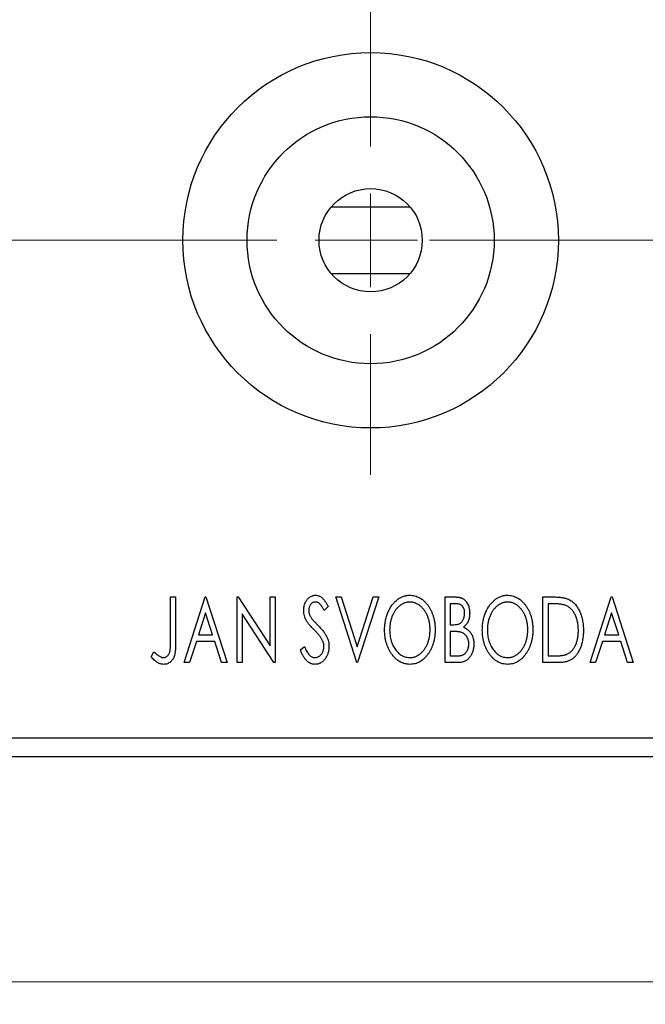
# Model space of a CAD drawing. Units: millimetres. Extents: x 15 to 421, y 5 to 292.
# Drawn here: x 317 to 345, y 137 to 181 of the extents above; entities that cross this region are included whole.
import ezdxf

# ---------------------------------------------------------------- set-up
doc = ezdxf.new("R2010")
doc.units = ezdxf.units.MM
doc.linetypes.add('CENTERX2', pattern=[20.32, 12.7, -2.54, 2.54, -2.54])
doc.styles.add('SLDTEXTSTYLE0', font='TXT', dxfattribs={"width": 0.75})
doc.dimstyles.new('SLDDIMSTYLE0', dxfattribs={"dimtxt": 3.5, "dimasz": 3.302, "dimexe": 0, "dimexo": 0.0625, "dimgap": 0.875, "dimtad": 1, "dimdec": 0, "dimlfac": 1.2, "dimrnd": 1e-09, "dimzin": 12, "dimdsep": 46, "dimtxsty": 'SLDTEXTSTYLE0', "dimsah": 1, "dimcen": 0.09, "dimadec": 0, "dimazin": 3, "dimtfac": 1, "dimtdec": 0, "dimtofl": 0, "dimtmove": 0, "dimatfit": 3, "dimfxl": 1, "dimfrac": 2, "dimtolj": 1, "dimtzin": 12, "dimarcsym": 0})

# ---------------------------------------------------------------- blocks, each defined once
blk = doc.blocks.new('_D_7')
at = {"color": 7, "linetype": 'Continuous', "lineweight": 0}
for p, q in [((255.94, 147.227), (255.94, 137.227)), ((351.773, 147.227), (351.773, 137.227)), ((255.94, 138.227), (351.773, 138.227))]:
    blk.add_line(p, q, dxfattribs=at)
at = {"color": 7, "linetype": 'Continuous', "lineweight": 18}
for points in [[(255.94, 138.227), (259.242, 137.719), (259.242, 138.735)], [(351.773, 138.227), (348.471, 138.735), (348.471, 137.719)]]:
    blk.add_solid(points, dxfattribs=at)
at = {"color": 7, "linetype": 'Continuous', "lineweight": 18, "insert": (299.977, 142.738), "char_height": 3.5, "attachment_point": 1, "style": 'SLDTEXTSTYLE0'}
blk.add_mtext('115', dxfattribs=at)
blk = doc.blocks.new('SW_CENTERMARKSYMBOL_10')
at = {"color": 0, "linetype": 'Continuous', "lineweight": 18}
for p, q in [((0, 4.167), (0, 10.417)), ((0, 0), (0, 2.083)), ((-4.167, 0), (-10.417, 0)), ((0, 0), (-2.083, 0)), ((0, 0), (0, -2.083)), ((0, 0), (2.083, 0)), ((4.167, 0), (10.417, 0)), ((0, -4.167), (0, -10.417))]:
    blk.add_line(p, q, dxfattribs=at)

msp = doc.modelspace()

# ---------------------------------------------------------------- linework, layer by layer
at = {"color": 7, "linetype": 'Continuous', "lineweight": 25}
for p, q in [((330.8641, 172.6317), (334.3492, 172.6317)), ((334.3492, 169.655), (330.8641, 169.655)), ((323.7285, 155.31), (323.9528, 155.31)), ((323.7285, 153.3696), (323.7285, 155.31)), ((323.9528, 155.31), (323.9528, 153.3404)), ((324.3268, 152.3933), (325.2616, 155.31)), ((325.2616, 155.31), (325.299, 155.31)), ((325.299, 155.31), (326.2338, 152.3933)), ((326.6825, 155.31), (326.7298, 155.31)), ((326.6825, 152.3933), (326.6825, 155.31)), ((326.7298, 155.31), (328.1409, 153.1348)), ((328.1409, 155.31), (328.3652, 155.31)), ((328.1409, 153.1348), (328.1409, 155.31)), ((328.3652, 155.31), (328.3652, 152.3933)), ((331.0575, 155.31), (331.3017, 155.31)), ((331.9924, 152.3933), (331.0575, 155.31)), ((331.3017, 155.31), (332.011, 153.0974)), ((332.011, 153.0974), (332.7203, 155.31)), ((332.9646, 155.31), (332.0297, 152.3933)), ((332.7203, 155.31), (332.9646, 155.31)), ((335.9186, 155.31), (336.3311, 155.31)), ((335.9186, 152.3933), (335.9186, 155.31)), ((340.2562, 155.31), (340.6979, 155.31)), ((340.2562, 152.3933), (340.2562, 155.31)), ((342.3503, 152.3933), (343.2851, 155.31)), ((343.2851, 155.31), (343.3225, 155.31)), ((343.3225, 155.31), (344.2573, 152.3933)), ((330.721, 154.8911), (330.5457, 154.7117)), ((336.143, 155.0109), (336.143, 154.076)), ((336.3755, 155.0109), (336.143, 155.0109)), ((340.6278, 155.0109), (340.4806, 155.0109)), ((340.4806, 155.0109), (340.4806, 152.6925)), ((325.2797, 154.6065), (324.9665, 153.6273)), ((325.594, 153.6273), (325.2797, 154.6065)), ((326.9069, 154.5633), (326.9069, 152.3933)), ((328.3144, 152.3933), (326.9069, 154.5633)), ((343.3032, 154.6065), (342.99, 153.6273)), ((343.6175, 153.6273), (343.3032, 154.6065)), ((336.143, 154.076), (336.2575, 154.076)), ((324.9665, 153.6273), (325.594, 153.6273)), ((336.143, 153.7769), (336.143, 152.6925)), ((336.2563, 153.7769), (336.143, 153.7769)), ((342.99, 153.6273), (343.6175, 153.6273)), ((324.8707, 153.3282), (324.571, 152.3933)), ((325.6898, 153.3282), (324.8707, 153.3282)), ((325.9896, 152.3933), (325.6898, 153.3282)), ((329.487, 152.956), (329.6693, 153.1038)), ((342.8942, 153.3282), (342.5945, 152.3933)), ((343.7134, 153.3282), (342.8942, 153.3282)), ((344.0131, 152.3933), (343.7134, 153.3282)), ((322.8684, 152.6551), (322.9824, 152.8794)), ((336.143, 152.6925), (336.3995, 152.6925)), ((340.4806, 152.6925), (340.7219, 152.6925)), ((324.571, 152.3933), (324.3268, 152.3933)), ((326.2338, 152.3933), (325.9896, 152.3933)), ((326.9069, 152.3933), (326.6825, 152.3933)), ((328.3652, 152.3933), (328.3144, 152.3933)), ((332.0297, 152.3933), (331.9924, 152.3933)), ((336.5017, 152.3933), (335.9186, 152.3933)), ((340.934, 152.3933), (340.2562, 152.3933)), ((342.5945, 152.3933), (342.3503, 152.3933)), ((344.2573, 152.3933), (344.0131, 152.3933)), ((255.94, 149.06), (351.7733, 149.06)), ((255.94, 148.2267), (351.7733, 148.2267))]:
    msp.add_line(p, q, dxfattribs=at)
at = {"color": 7, "linetype": 'CENTERX2', "lineweight": 18}
msp.add_line((253.94, 171.1433), (353.7733, 171.1433), dxfattribs=at)
at = {"color": 7, "linetype": 'Continuous', "lineweight": 25}
for radius in [8.3333, 5.4833, 2.2917]:
    msp.add_circle((332.6067, 171.1433), radius, dxfattribs=at)
for points, knots in [([(329.6366, 154.7041), (329.6373, 154.7349), (329.6387, 154.7957), (329.652, 154.8845), (329.673, 154.9693), (329.7019, 155.0492), (329.7387, 155.1229), (329.7821, 155.1895), (329.834, 155.2466), (329.8908, 155.2961), (329.9534, 155.3349), (330.0187, 155.3646), (330.0876, 155.3811), (330.1343, 155.3836), (330.1577, 155.3848)], [0, 0, 0, 0, 0.0970748, 0.1913439, 0.2824507, 0.371966, 0.4584327, 0.5416784, 0.6216558, 0.7008806, 0.7783697, 0.8528441, 0.9260892, 1, 1, 1, 1]), ([(330.1577, 155.3848), (330.1828, 155.3836), (330.2329, 155.3812), (330.3065, 155.3603), (330.3768, 155.3262), (330.4328, 155.2877), (330.4763, 155.2493), (330.5105, 155.2148), (330.544, 155.1739), (330.5794, 155.1286), (330.614, 155.0769), (330.6499, 155.0203), (330.6852, 154.9574), (330.7088, 154.9137), (330.721, 154.8911)], [0, 0, 0, 0, 0.0950317, 0.1901411, 0.2877434, 0.390948, 0.4470343, 0.5082337, 0.5749101, 0.6477029, 0.7264879, 0.8112483, 0.9023557, 1, 1, 1, 1]), ([(333.2263, 153.8388), (333.2268, 153.8735), (333.2276, 153.9423), (333.2349, 154.0447), (333.2464, 154.1453), (333.263, 154.2439), (333.2831, 154.3408), (333.3093, 154.4353), (333.3385, 154.5285), (333.3741, 154.6186), (333.4118, 154.7061), (333.4549, 154.7884), (333.5003, 154.8662), (333.5488, 154.9393), (333.6016, 155.0068), (333.6572, 155.0703), (333.7161, 155.1289), (333.7787, 155.1818), (333.843, 155.2298), (333.9096, 155.2707), (333.9768, 155.3062), (334.0458, 155.3347), (334.1159, 155.3573), (334.1875, 155.3728), (334.2604, 155.3834), (334.3095, 155.3843), (334.3341, 155.3848)], [0, 0, 0, 0, 0.0494916, 0.0982509, 0.1463843, 0.194002, 0.240888, 0.2875509, 0.3339665, 0.3801676, 0.4257212, 0.4698566, 0.5127158, 0.5541933, 0.5950051, 0.6349877, 0.674496, 0.713541, 0.7519022, 0.7888516, 0.8249077, 0.860424, 0.8951483, 0.9298815, 0.9649479, 1, 1, 1, 1]), ([(334.3341, 155.3848), (334.3737, 155.3834), (334.4517, 155.3807), (334.5664, 155.3599), (334.6756, 155.3242), (334.7807, 155.2764), (334.8798, 155.2129), (334.974, 155.1362), (335.063, 155.0455), (335.1461, 154.9421), (335.2221, 154.8292), (335.2886, 154.7086), (335.3445, 154.5815), (335.3911, 154.4482), (335.4265, 154.3084), (335.4514, 154.162), (335.4669, 154.0096), (335.4689, 153.9057), (335.4699, 153.8528)], [0, 0, 0, 0, 0.0561311, 0.1105447, 0.1644907, 0.2185862, 0.2737983, 0.3307026, 0.3904289, 0.4536263, 0.5184695, 0.583082, 0.6485794, 0.7149233, 0.7830084, 0.8527563, 0.9251557, 1, 1, 1, 1]), ([(336.3311, 155.31), (336.3514, 155.3099), (336.3906, 155.3096), (336.4475, 155.3052), (336.501, 155.299), (336.5508, 155.2898), (336.597, 155.2779), (336.6397, 155.2642), (336.679, 155.2474), (336.7259, 155.2205), (336.7793, 155.1801), (336.8371, 155.1217), (336.8857, 155.0505), (336.9276, 154.97), (336.9609, 154.8819), (336.9858, 154.788), (337.0005, 154.6892), (337.0022, 154.6216), (337.003, 154.5873)], [0, 0, 0, 0, 0.0539059, 0.104305, 0.1518072, 0.1971398, 0.2388694, 0.2786923, 0.3165266, 0.3522657, 0.4222268, 0.4940536, 0.5699633, 0.6506276, 0.7349384, 0.8201633, 0.9086973, 1, 1, 1, 1]), ([(337.5639, 153.8388), (337.5644, 153.8735), (337.5652, 153.9423), (337.5725, 154.0447), (337.584, 154.1453), (337.6006, 154.2439), (337.6207, 154.3408), (337.6469, 154.4353), (337.6761, 154.5285), (337.7117, 154.6186), (337.7494, 154.7061), (337.7925, 154.7884), (337.8379, 154.8662), (337.8865, 154.9393), (337.9392, 155.0068), (337.9948, 155.0703), (338.0537, 155.1289), (338.1164, 155.1818), (338.1806, 155.2298), (338.2472, 155.2707), (338.3144, 155.3062), (338.3834, 155.3347), (338.4535, 155.3573), (338.5251, 155.3728), (338.598, 155.3834), (338.6471, 155.3843), (338.6717, 155.3848)], [0, 0, 0, 0, 0.0494916, 0.0982509, 0.1463843, 0.194002, 0.240888, 0.2875509, 0.3339665, 0.3801676, 0.4257212, 0.4698566, 0.5127158, 0.5541933, 0.5950051, 0.6349877, 0.674496, 0.713541, 0.7519022, 0.7888516, 0.8249077, 0.860424, 0.8951483, 0.9298815, 0.9649479, 1, 1, 1, 1]), ([(338.6717, 155.3848), (338.7113, 155.3834), (338.7893, 155.3807), (338.904, 155.3599), (339.0132, 155.3242), (339.1183, 155.2764), (339.2174, 155.2129), (339.3116, 155.1362), (339.4006, 155.0455), (339.4838, 154.9421), (339.5597, 154.8292), (339.6262, 154.7086), (339.6821, 154.5815), (339.7287, 154.4482), (339.7641, 154.3084), (339.789, 154.162), (339.8045, 154.0096), (339.8065, 153.9057), (339.8075, 153.8528)], [0, 0, 0, 0, 0.05613113, 0.1105447, 0.16449069, 0.21858619, 0.27379832, 0.33070257, 0.39042892, 0.45362626, 0.5184695, 0.58308203, 0.64857938, 0.71492335, 0.78300843, 0.85275626, 0.92515567, 1, 1, 1, 1]), ([(340.6979, 155.31), (340.7365, 155.3096), (340.8108, 155.3089), (340.9181, 155.3044), (341.0172, 155.2965), (341.1082, 155.2846), (341.191, 155.2706), (341.2658, 155.2523), (341.3324, 155.2314), (341.3729, 155.2134), (341.3921, 155.2048)], [0, 0, 0, 0, 0.1636057, 0.3149442, 0.4558731, 0.5849952, 0.7041195, 0.8121272, 0.9111502, 1, 1, 1, 1]), ([(341.3921, 155.2048), (341.4175, 155.1919), (341.4683, 155.166), (341.5397, 155.1182), (341.6064, 155.0635), (341.6696, 155.0024), (341.7275, 154.9338), (341.7825, 154.8592), (341.8324, 154.7773), (341.8779, 154.689), (341.9185, 154.5952), (341.9544, 154.4968), (341.9839, 154.3938), (342.0085, 154.2866), (342.0279, 154.1748), (342.0409, 154.0585), (342.0494, 153.9381), (342.0505, 153.8564), (342.0511, 153.8149)], [0, 0, 0, 0, 0.0527446, 0.1055422, 0.1585854, 0.212383, 0.2678742, 0.3246266, 0.3838647, 0.4451402, 0.5084359, 0.5728755, 0.6389406, 0.7066344, 0.7765174, 0.8487421, 0.9231842, 1, 1, 1, 1]), ([(330.1548, 155.0856), (330.134, 155.0846), (330.0932, 155.0825), (330.0356, 155.0608), (329.9844, 155.0262), (329.9407, 154.9794), (329.9052, 154.9232), (329.8792, 154.8598), (329.8639, 154.7899), (329.8619, 154.7414), (329.8609, 154.7164)], [0, 0, 0, 0, 0.1184078, 0.2319401, 0.3456516, 0.4682545, 0.5946307, 0.7231764, 0.8574296, 1, 1, 1, 1]), ([(330.5457, 154.7117), (330.5359, 154.7301), (330.517, 154.7653), (330.4882, 154.8151), (330.461, 154.86), (330.4346, 154.8999), (330.4095, 154.935), (330.3856, 154.9657), (330.3625, 154.9913), (330.3339, 155.0185), (330.298, 155.0454), (330.2522, 155.0688), (330.2041, 155.0828), (330.1713, 155.0847), (330.1548, 155.0856)], [0, 0, 0, 0, 0.1097607, 0.210457, 0.3030439, 0.386733, 0.4624946, 0.5304581, 0.5914886, 0.6437614, 0.7383907, 0.8269775, 0.9133974, 1, 1, 1, 1]), ([(334.344, 155.0856), (334.3245, 155.0853), (334.2855, 155.0846), (334.2277, 155.0758), (334.1706, 155.0631), (334.1141, 155.045), (334.0588, 155.0206), (334.0036, 154.9921), (333.9497, 154.9579), (333.897, 154.9188), (333.8455, 154.876), (333.7977, 154.8281), (333.752, 154.7775), (333.7093, 154.7229), (333.6695, 154.665), (333.6325, 154.6034), (333.5988, 154.5379), (333.5574, 154.4457), (333.5142, 154.3238), (333.4778, 154.1696), (333.4549, 154.0074), (333.4521, 153.8965), (333.4507, 153.84)], [0, 0, 0, 0, 0.0345403, 0.0690479, 0.1033755, 0.1381923, 0.1739026, 0.2104877, 0.2480226, 0.2870235, 0.3267056, 0.3664852, 0.406812, 0.4476159, 0.4890671, 0.531328, 0.5748578, 0.6195021, 0.7103224, 0.8036588, 0.8998126, 1, 1, 1, 1]), ([(335.2456, 153.8534), (335.2453, 153.8817), (335.2448, 153.9377), (335.2384, 154.0205), (335.23, 154.1014), (335.2172, 154.1803), (335.2001, 154.2568), (335.1796, 154.3313), (335.1556, 154.4039), (335.1284, 154.4744), (335.0974, 154.542), (335.0636, 154.6064), (335.0267, 154.6673), (334.9869, 154.7247), (334.9443, 154.7788), (334.8979, 154.8288), (334.8494, 154.8761), (334.7975, 154.9188), (334.7442, 154.9579), (334.6897, 154.9921), (334.6339, 155.0205), (334.5778, 155.0451), (334.5204, 155.0631), (334.4623, 155.0757), (334.4035, 155.0846), (334.3639, 155.0853), (334.344, 155.0856)], [0, 0, 0, 0, 0.0501967, 0.0994661, 0.1475107, 0.194852, 0.2412901, 0.2868849, 0.3320877, 0.3770155, 0.4211564, 0.4641967, 0.5062816, 0.547566, 0.5882145, 0.6286324, 0.6685313, 0.708592, 0.7479832, 0.7859183, 0.8229149, 0.8590449, 0.8946202, 0.929721, 0.9646696, 1, 1, 1, 1]), ([(336.7787, 154.582), (336.7777, 154.6136), (336.7759, 154.674), (336.7578, 154.7593), (336.7272, 154.8339), (336.6916, 154.8875), (336.657, 154.9241), (336.6272, 154.9473), (336.5937, 154.9668), (336.5571, 154.9832), (336.5166, 154.9953), (336.4729, 155.0048), (336.4253, 155.0099), (336.3925, 155.0105), (336.3755, 155.0109)], [0, 0, 0, 0, 0.1407973, 0.2685745, 0.3860164, 0.4978929, 0.5531118, 0.6093369, 0.6657223, 0.7255273, 0.787264, 0.8537881, 0.9244854, 1, 1, 1, 1]), ([(338.6816, 155.0856), (338.6621, 155.0853), (338.6231, 155.0846), (338.5653, 155.0758), (338.5082, 155.0631), (338.4518, 155.045), (338.3964, 155.0206), (338.3412, 154.9921), (338.2873, 154.9579), (338.2346, 154.9188), (338.1831, 154.876), (338.1353, 154.8281), (338.0896, 154.7775), (338.0469, 154.7229), (338.0071, 154.665), (337.9701, 154.6034), (337.9364, 154.5379), (337.895, 154.4457), (337.8518, 154.3238), (337.8154, 154.1696), (337.7925, 154.0074), (337.7897, 153.8965), (337.7883, 153.84)], [0, 0, 0, 0, 0.0345403, 0.0690479, 0.1033755, 0.1381923, 0.1739026, 0.2104877, 0.2480226, 0.2870235, 0.3267056, 0.3664852, 0.406812, 0.4476159, 0.4890671, 0.531328, 0.5748578, 0.6195021, 0.7103224, 0.8036588, 0.8998126, 1, 1, 1, 1]), ([(339.5832, 153.8534), (339.5829, 153.8817), (339.5824, 153.9377), (339.576, 154.0205), (339.5676, 154.1014), (339.5548, 154.1803), (339.5377, 154.2568), (339.5172, 154.3313), (339.4932, 154.4039), (339.466, 154.4744), (339.435, 154.542), (339.4012, 154.6064), (339.3643, 154.6673), (339.3245, 154.7247), (339.2819, 154.7788), (339.2356, 154.8288), (339.187, 154.8761), (339.1351, 154.9188), (339.0818, 154.9579), (339.0273, 154.9921), (338.9716, 155.0205), (338.9154, 155.0451), (338.858, 155.0631), (338.7999, 155.0757), (338.7411, 155.0846), (338.7015, 155.0853), (338.6816, 155.0856)], [0, 0, 0, 0, 0.0501967, 0.0994661, 0.1475107, 0.194852, 0.2412901, 0.2868849, 0.3320877, 0.3770155, 0.4211564, 0.4641967, 0.5062816, 0.547566, 0.5882145, 0.6286324, 0.6685313, 0.708592, 0.7479832, 0.7859183, 0.8229149, 0.8590449, 0.8946202, 0.929721, 0.9646696, 1, 1, 1, 1]), ([(341.2735, 154.9291), (341.2558, 154.9358), (341.2186, 154.9501), (341.1574, 154.9657), (341.0886, 154.9798), (341.0117, 154.9914), (340.9269, 154.9998), (340.8344, 155.0062), (340.7338, 155.0104), (340.6641, 155.0107), (340.6278, 155.0109)], [0, 0, 0, 0, 0.0864464, 0.1826312, 0.2892941, 0.4085225, 0.5387063, 0.6801502, 0.8338825, 1, 1, 1, 1]), ([(341.8268, 153.8154), (341.8263, 153.8495), (341.8255, 153.9164), (341.8182, 154.0147), (341.8073, 154.1091), (341.7917, 154.1999), (341.7705, 154.2868), (341.7453, 154.3701), (341.7165, 154.4499), (341.6819, 154.5251), (341.6434, 154.5954), (341.6021, 154.6609), (341.5561, 154.72), (341.5074, 154.7741), (341.4541, 154.8218), (341.3977, 154.8638), (341.3374, 154.9001), (341.2949, 154.9193), (341.2735, 154.9291)], [0, 0, 0, 0, 0.0776387, 0.1523422, 0.2242467, 0.2940296, 0.3620177, 0.4278239, 0.4920919, 0.555008, 0.6161401, 0.6745823, 0.7311829, 0.786438, 0.8401422, 0.8937218, 0.9464351, 1, 1, 1, 1]), ([(329.7517, 154.2601), (329.734, 154.2945), (329.6987, 154.3631), (329.6631, 154.4733), (329.6403, 154.5873), (329.6378, 154.6649), (329.6366, 154.7041)], [0, 0, 0, 0, 0.2502772, 0.4985665, 0.7462313, 1, 1, 1, 1]), ([(329.8609, 154.7164), (329.8625, 154.6853), (329.8656, 154.6232), (329.8843, 154.5465), (329.9073, 154.4857), (329.9319, 154.4386), (329.9611, 154.3889), (329.9843, 154.3565), (329.9965, 154.3395)], [0, 0, 0, 0, 0.2285306, 0.4568097, 0.5765258, 0.7065777, 0.8466134, 1, 1, 1, 1]), ([(329.9965, 154.3395), (330.0009, 154.3338), (330.0114, 154.3202), (330.0315, 154.2986), (330.0569, 154.2704), (330.0888, 154.2373), (330.1262, 154.1977), (330.1703, 154.1536), (330.2198, 154.1033), (330.2549, 154.0678), (330.2734, 154.0491)], [0, 0, 0, 0, 0.0538735, 0.1280902, 0.2208097, 0.3371504, 0.472011, 0.6274237, 0.80342, 1, 1, 1, 1]), ([(336.2575, 154.076), (336.2901, 154.0766), (336.3509, 154.0778), (336.4353, 154.0876), (336.5059, 154.1054), (336.5645, 154.1302), (336.6131, 154.1638), (336.6546, 154.2056), (336.692, 154.2543), (336.7223, 154.3113), (336.7475, 154.3735), (336.7652, 154.4401), (336.777, 154.5099), (336.7781, 154.5576), (336.7787, 154.582)], [0, 0, 0, 0, 0.1168888, 0.2183981, 0.3044144, 0.37771, 0.4456174, 0.5153589, 0.5882461, 0.6655634, 0.7462255, 0.8288621, 0.9124641, 1, 1, 1, 1]), ([(337.003, 154.5873), (337.0024, 154.5551), (337.0012, 154.492), (336.9869, 154.3997), (336.9657, 154.3116), (336.9353, 154.2287), (336.8969, 154.1515), (336.8494, 154.0819), (336.794, 154.0192), (336.7511, 153.9843), (336.7296, 153.9668)], [0, 0, 0, 0, 0.1372083, 0.269039, 0.3973971, 0.5230348, 0.6449049, 0.7645023, 0.8815887, 1, 1, 1, 1]), ([(330.0888, 153.8634), (330.067, 153.8852), (330.0253, 153.9271), (329.9679, 153.9895), (329.9156, 154.0456), (329.8705, 154.098), (329.8315, 154.1451), (329.7982, 154.187), (329.7726, 154.225), (329.7582, 154.2491), (329.7517, 154.2601)], [0, 0, 0, 0, 0.1773563, 0.3397571, 0.4871564, 0.6189278, 0.7366281, 0.8387592, 0.9266456, 1, 1, 1, 1]), ([(330.4604, 153.3983), (330.4512, 153.4149), (330.4322, 153.4497), (330.3985, 153.5016), (330.3597, 153.556), (330.3162, 153.6131), (330.2666, 153.6721), (330.2124, 153.7341), (330.1527, 153.7983), (330.1105, 153.8413), (330.0888, 153.8634)], [0, 0, 0, 0, 0.0954913, 0.1988784, 0.310435, 0.4311541, 0.5596598, 0.6976038, 0.8443511, 1, 1, 1, 1]), ([(330.2734, 154.0491), (330.2958, 154.0261), (330.3392, 153.9812), (330.4006, 153.9139), (330.4569, 153.8487), (330.507, 153.7849), (330.5523, 153.7235), (330.5922, 153.664), (330.6262, 153.606), (330.664, 153.5322), (330.7012, 153.4405), (330.7346, 153.3301), (330.7545, 153.219), (330.7571, 153.1448), (330.7584, 153.1079)], [0, 0, 0, 0, 0.0884709, 0.1720727, 0.2512661, 0.3258043, 0.3957073, 0.46152, 0.5231185, 0.5809823, 0.6900491, 0.7953609, 0.8983621, 1, 1, 1, 1]), ([(334.344, 152.6177), (334.3645, 152.6181), (334.405, 152.6188), (334.4652, 152.6269), (334.5241, 152.6395), (334.5818, 152.658), (334.6385, 152.6808), (334.6944, 152.708), (334.748, 152.7421), (334.8012, 152.7795), (334.8517, 152.8225), (334.9006, 152.8683), (334.9453, 152.9192), (334.9882, 152.9726), (335.0273, 153.0305), (335.0643, 153.0915), (335.0975, 153.157), (335.139, 153.249), (335.1816, 153.3712), (335.2195, 153.5248), (335.2411, 153.6867), (335.244, 153.7971), (335.2456, 153.8534)], [0, 0, 0, 0, 0.0362138, 0.0716518, 0.107277, 0.1427016, 0.1787329, 0.2152619, 0.2525615, 0.291103, 0.330244, 0.3697354, 0.4095189, 0.4499951, 0.4909091, 0.5331107, 0.5761152, 0.6206969, 0.7117148, 0.8046664, 0.9002973, 1, 1, 1, 1]), ([(336.7296, 153.9668), (336.757, 153.9541), (336.8094, 153.9297), (336.8806, 153.8859), (336.9426, 153.8396), (336.9943, 153.7881), (337.0386, 153.733), (337.0777, 153.6732), (337.1113, 153.608), (337.1393, 153.5374), (337.1619, 153.4632), (337.1786, 153.3853), (337.1877, 153.3042), (337.1892, 153.2491), (337.19, 153.2212)], [0, 0, 0, 0, 0.0968226, 0.185569, 0.2681643, 0.3447077, 0.419463, 0.4949557, 0.5738739, 0.6547424, 0.7384677, 0.8228983, 0.9104455, 1, 1, 1, 1]), ([(338.6816, 152.6177), (338.7021, 152.6181), (338.7426, 152.6188), (338.8028, 152.6269), (338.8617, 152.6395), (338.9194, 152.658), (338.9761, 152.6808), (339.032, 152.708), (339.0856, 152.7421), (339.1388, 152.7795), (339.1893, 152.8225), (339.2382, 152.8683), (339.2829, 152.9192), (339.3258, 152.9726), (339.3649, 153.0305), (339.4019, 153.0915), (339.4351, 153.157), (339.4766, 153.249), (339.5192, 153.3712), (339.5571, 153.5248), (339.5787, 153.6867), (339.5816, 153.7971), (339.5832, 153.8534)], [0, 0, 0, 0, 0.0362138, 0.0716518, 0.107277, 0.1427016, 0.1787329, 0.2152619, 0.2525615, 0.291103, 0.330244, 0.3697354, 0.4095189, 0.4499951, 0.4909091, 0.5331107, 0.5761152, 0.6206969, 0.7117148, 0.8046664, 0.9002973, 1, 1, 1, 1]), ([(334.3516, 152.3185), (334.3128, 152.3198), (334.2362, 152.3223), (334.124, 152.3445), (334.0162, 152.3788), (333.9132, 152.4279), (333.815, 152.491), (333.7217, 152.5685), (333.6328, 152.6594), (333.5501, 152.7632), (333.4741, 152.8759), (333.4079, 152.9964), (333.3517, 153.1227), (333.3063, 153.255), (333.2695, 153.3925), (333.245, 153.5362), (333.2293, 153.6856), (333.2273, 153.7872), (333.2263, 153.8388)], [0, 0, 0, 0, 0.0556061, 0.109544, 0.1631738, 0.2171968, 0.2725175, 0.3299793, 0.3905309, 0.454216, 0.5197393, 0.5850295, 0.6509588, 0.7173801, 0.7851694, 0.8545496, 0.9260433, 1, 1, 1, 1]), ([(333.4507, 153.84), (333.4514, 153.7979), (333.4529, 153.7153), (333.4655, 153.594), (333.4858, 153.4778), (333.5145, 153.3664), (333.5512, 153.2598), (333.5963, 153.1583), (333.6498, 153.062), (333.7106, 152.9717), (333.777, 152.8891), (333.8479, 152.8169), (333.9218, 152.7553), (333.9996, 152.7054), (334.0805, 152.6654), (334.1657, 152.6383), (334.2537, 152.6203), (334.3138, 152.6186), (334.344, 152.6177)], [0, 0, 0, 0, 0.0753643, 0.147921, 0.2180392, 0.286465, 0.353628, 0.4196634, 0.4850688, 0.550645, 0.6143665, 0.6745356, 0.7315093, 0.7862592, 0.8397554, 0.892579, 0.9458565, 1, 1, 1, 1]), ([(335.4699, 153.8528), (335.4689, 153.8004), (335.4669, 153.6973), (335.4513, 153.5458), (335.4265, 153.4002), (335.3909, 153.2606), (335.3445, 153.1273), (335.289, 152.9997), (335.2228, 152.8784), (335.1467, 152.7649), (335.0642, 152.6609), (334.9761, 152.5696), (334.8838, 152.4916), (334.7858, 152.4286), (334.6838, 152.3788), (334.5767, 152.3444), (334.4657, 152.3224), (334.3899, 152.3198), (334.3516, 152.3185)], [0, 0, 0, 0, 0.07482332, 0.1471867, 0.21715888, 0.28546103, 0.35254156, 0.41839484, 0.48395642, 0.54949384, 0.61318513, 0.67314835, 0.73038356, 0.78528729, 0.83900066, 0.89192408, 0.94541035, 1, 1, 1, 1]), ([(336.6133, 153.7424), (336.604, 153.7453), (336.584, 153.7514), (336.5512, 153.7581), (336.5135, 153.764), (336.4712, 153.7683), (336.4241, 153.7728), (336.3724, 153.7746), (336.316, 153.7767), (336.2768, 153.7768), (336.2563, 153.7769)], [0, 0, 0, 0, 0.0811778, 0.1741609, 0.2793292, 0.3985584, 0.5289391, 0.6735815, 0.8295189, 1, 1, 1, 1]), ([(336.9656, 153.2212), (336.9646, 153.2517), (336.9624, 153.3112), (336.9447, 153.3975), (336.9144, 153.4772), (336.8736, 153.5506), (336.8224, 153.6156), (336.7613, 153.6701), (336.6914, 153.7139), (336.6396, 153.7328), (336.6133, 153.7424)], [0, 0, 0, 0, 0.1353417, 0.2643892, 0.3893344, 0.5133734, 0.6360145, 0.7555856, 0.8757195, 1, 1, 1, 1]), ([(338.6892, 152.3185), (338.6504, 152.3198), (338.5738, 152.3223), (338.4616, 152.3445), (338.3538, 152.3788), (338.2508, 152.4279), (338.1526, 152.491), (338.0593, 152.5685), (337.9704, 152.6594), (337.8878, 152.7632), (337.8117, 152.8759), (337.7455, 152.9964), (337.6893, 153.1227), (337.6439, 153.255), (337.6071, 153.3925), (337.5826, 153.5362), (337.5669, 153.6856), (337.5649, 153.7872), (337.5639, 153.8388)], [0, 0, 0, 0, 0.0556061, 0.109544, 0.1631738, 0.2171968, 0.2725175, 0.3299793, 0.3905309, 0.454216, 0.5197393, 0.5850295, 0.6509588, 0.7173801, 0.7851694, 0.8545496, 0.9260433, 1, 1, 1, 1]), ([(337.7883, 153.84), (337.789, 153.7979), (337.7905, 153.7153), (337.8031, 153.594), (337.8234, 153.4778), (337.8521, 153.3664), (337.8888, 153.2598), (337.9339, 153.1583), (337.9874, 153.062), (338.0482, 152.9717), (338.1146, 152.8891), (338.1855, 152.8169), (338.2594, 152.7553), (338.3372, 152.7054), (338.4181, 152.6654), (338.5033, 152.6383), (338.5913, 152.6203), (338.6514, 152.6186), (338.6816, 152.6177)], [0, 0, 0, 0, 0.0753643, 0.147921, 0.2180392, 0.286465, 0.353628, 0.4196634, 0.4850688, 0.550645, 0.6143665, 0.6745356, 0.7315093, 0.7862592, 0.8397554, 0.892579, 0.9458565, 1, 1, 1, 1]), ([(339.8075, 153.8528), (339.8065, 153.8004), (339.8045, 153.6973), (339.7889, 153.5458), (339.7641, 153.4002), (339.7285, 153.2606), (339.6821, 153.1273), (339.6266, 152.9997), (339.5604, 152.8784), (339.4843, 152.7649), (339.4018, 152.6609), (339.3137, 152.5696), (339.2214, 152.4916), (339.1234, 152.4286), (339.0214, 152.3788), (338.9144, 152.3444), (338.8033, 152.3224), (338.7275, 152.3198), (338.6892, 152.3185)], [0, 0, 0, 0, 0.0748233, 0.1471867, 0.2171589, 0.285461, 0.3525416, 0.4183948, 0.4839564, 0.5494938, 0.6131851, 0.6731484, 0.7303836, 0.7852873, 0.8390007, 0.8919241, 0.9454104, 1, 1, 1, 1]), ([(342.0511, 153.8149), (342.0506, 153.7788), (342.0497, 153.7078), (342.0431, 153.6032), (342.0328, 153.5018), (342.0177, 153.4036), (341.9974, 153.3088), (341.9745, 153.217), (341.9465, 153.1286), (341.9135, 153.0442), (341.8784, 152.9638), (341.8395, 152.8886), (341.7985, 152.8189), (341.7548, 152.7545), (341.7089, 152.6953), (341.6596, 152.6421), (341.6081, 152.594), (341.5539, 152.5507), (341.4954, 152.5127), (341.4314, 152.4807), (341.3619, 152.4538), (341.287, 152.4319), (341.2066, 152.4141), (341.1206, 152.4024), (341.0292, 152.3944), (340.9663, 152.3937), (340.934, 152.3933)], [0, 0, 0, 0, 0.0526127, 0.1036031, 0.1530571, 0.2013926, 0.248457, 0.2945223, 0.3395725, 0.3837677, 0.4266671, 0.467614, 0.5072579, 0.5447168, 0.5811749, 0.6163867, 0.6505863, 0.6839786, 0.7174966, 0.75221, 0.7882197, 0.8261834, 0.8660591, 0.9082795, 0.9527881, 1, 1, 1, 1]), ([(341.3219, 152.7667), (341.3412, 152.7761), (341.3796, 152.7949), (341.4344, 152.8289), (341.4851, 152.8691), (341.5336, 152.9135), (341.5779, 152.9642), (341.6192, 153.0198), (341.6582, 153.0802), (341.6929, 153.1463), (341.7244, 153.2168), (341.7517, 153.2912), (341.7754, 153.3691), (341.7936, 153.4513), (341.8091, 153.5369), (341.8195, 153.6265), (341.8252, 153.7197), (341.8262, 153.7831), (341.8268, 153.8154)], [0, 0, 0, 0, 0.05227498, 0.10435308, 0.15681989, 0.20994311, 0.2644756, 0.32082829, 0.37895393, 0.4397451, 0.50270363, 0.56704723, 0.63303816, 0.70127452, 0.77220546, 0.84540456, 0.92110245, 1, 1, 1, 1]), ([(323.417, 152.6177), (323.4325, 152.6186), (323.4636, 152.6204), (323.5084, 152.6352), (323.5512, 152.6586), (323.5903, 152.6917), (323.6267, 152.7315), (323.6562, 152.7792), (323.6812, 152.8321), (323.6962, 152.8818), (323.7052, 152.9274), (323.7116, 152.9693), (323.7165, 153.0185), (323.7214, 153.0747), (323.7247, 153.1382), (323.727, 153.209), (323.728, 153.2869), (323.7283, 153.3412), (323.7285, 153.3696)], [0, 0, 0, 0, 0.0514304, 0.1030522, 0.1555203, 0.2125772, 0.2726604, 0.3341106, 0.3984392, 0.4668695, 0.5058665, 0.5530424, 0.6077611, 0.6701563, 0.7408631, 0.8192782, 0.9054328, 1, 1, 1, 1]), ([(323.9528, 153.3404), (323.9528, 153.304), (323.9529, 153.2341), (323.9495, 153.1334), (323.9458, 153.0414), (323.94, 152.958), (323.9327, 152.8834), (323.9231, 152.8172), (323.9134, 152.7594), (323.8961, 152.6954), (323.8705, 152.6247), (323.8307, 152.5483), (323.781, 152.4811), (323.7234, 152.4229), (323.6574, 152.376), (323.5839, 152.3424), (323.5037, 152.3218), (323.4479, 152.3197), (323.4194, 152.3185)], [0, 0, 0, 0, 0.0838991, 0.1610998, 0.2320564, 0.2959227, 0.3536456, 0.404849, 0.4499937, 0.4885177, 0.5573606, 0.6227853, 0.6863167, 0.7491312, 0.8106227, 0.8718518, 0.9343112, 1, 1, 1, 1]), ([(329.6693, 153.1038), (329.6855, 153.0656), (329.7161, 152.9929), (329.7688, 152.8939), (329.8229, 152.8096), (329.8789, 152.7404), (329.937, 152.6857), (329.9979, 152.6469), (330.0613, 152.6222), (330.1048, 152.6192), (330.1262, 152.6177)], [0, 0, 0, 0, 0.17679116, 0.33562183, 0.47712422, 0.60266862, 0.71421499, 0.81524755, 0.9089404, 1, 1, 1, 1]), ([(330.1262, 152.6177), (330.1446, 152.6184), (330.1811, 152.6198), (330.2346, 152.6337), (330.2865, 152.6546), (330.3357, 152.6848), (330.3821, 152.7209), (330.4216, 152.7651), (330.4568, 152.8136), (330.4843, 152.8684), (330.5065, 152.9263), (330.5219, 152.9867), (330.5327, 153.0487), (330.5336, 153.0907), (330.534, 153.112)], [0, 0, 0, 0, 0.07738387, 0.15344566, 0.2315016, 0.31288018, 0.39583366, 0.47833906, 0.56193999, 0.6478588, 0.73568228, 0.82309809, 0.91042132, 1, 1, 1, 1]), ([(330.7584, 153.1079), (330.7578, 153.0818), (330.7566, 153.0302), (330.7484, 152.9542), (330.7344, 152.8807), (330.7143, 152.8098), (330.6894, 152.7412), (330.6582, 152.6757), (330.6217, 152.6127), (330.5802, 152.5532), (330.5344, 152.4987), (330.486, 152.4504), (330.4349, 152.4097), (330.3812, 152.3765), (330.325, 152.3509), (330.2665, 152.3318), (330.2053, 152.3204), (330.1636, 152.3192), (330.1426, 152.3185)], [0, 0, 0, 0, 0.0707021, 0.1396422, 0.2067536, 0.2730229, 0.3387467, 0.4040781, 0.4692816, 0.5355426, 0.600284, 0.661802, 0.7203493, 0.7766872, 0.8323675, 0.8872254, 0.9429681, 1, 1, 1, 1]), ([(330.534, 153.112), (330.533, 153.1362), (330.5311, 153.185), (330.5175, 153.2576), (330.4936, 153.3292), (330.4716, 153.3749), (330.4604, 153.3983)], [0, 0, 0, 0, 0.24329616, 0.49022876, 0.73975601, 1, 1, 1, 1]), ([(336.3995, 152.6925), (336.4178, 152.6928), (336.4531, 152.6934), (336.5042, 152.6955), (336.5514, 152.6999), (336.5948, 152.7073), (336.6348, 152.715), (336.6708, 152.7256), (336.7032, 152.7377), (336.741, 152.7566), (336.7836, 152.7861), (336.8289, 152.83), (336.869, 152.8821), (336.9029, 152.9421), (336.9305, 153.0074), (336.9515, 153.0762), (336.9631, 153.148), (336.9648, 153.1967), (336.9656, 153.2212)], [0, 0, 0, 0, 0.0618677, 0.1191757, 0.1727344, 0.2220638, 0.2677475, 0.3102291, 0.3489684, 0.3842813, 0.4529079, 0.5231803, 0.5963594, 0.674467, 0.7552532, 0.8356122, 0.9169619, 1, 1, 1, 1]), ([(337.19, 153.2212), (337.1895, 153.1928), (337.1884, 153.1369), (337.1794, 153.0549), (337.1649, 152.9763), (337.1444, 152.9011), (337.118, 152.8289), (337.0861, 152.7599), (337.0476, 152.6947), (337.0044, 152.6332), (336.956, 152.5769), (336.903, 152.5277), (336.8456, 152.4865), (336.7849, 152.452), (336.7196, 152.4257), (336.6503, 152.4073), (336.5774, 152.3949), (336.5273, 152.3939), (336.5017, 152.3933)], [0, 0, 0, 0, 0.0708159, 0.1390702, 0.2051483, 0.2694749, 0.332965, 0.3960746, 0.4584294, 0.5213749, 0.5828931, 0.6429266, 0.7009132, 0.758215, 0.8162765, 0.8755438, 0.9364304, 1, 1, 1, 1]), ([(323.4194, 152.3185), (323.3971, 152.3194), (323.3523, 152.3212), (323.2858, 152.3362), (323.2195, 152.3591), (323.1531, 152.3925), (323.0854, 152.4382), (323.0152, 152.4974), (322.9418, 152.5707), (322.8938, 152.6259), (322.8684, 152.6551)], [0, 0, 0, 0, 0.10001513, 0.20111565, 0.30490767, 0.41449671, 0.53440505, 0.67111151, 0.82644184, 1, 1, 1, 1]), ([(322.9824, 152.8794), (323.0098, 152.855), (323.0612, 152.8091), (323.1373, 152.749), (323.2046, 152.6984), (323.2493, 152.6719), (323.2698, 152.6598)], [0, 0, 0, 0, 0.3039048, 0.5700153, 0.8031449, 1, 1, 1, 1]), ([(323.2698, 152.6598), (323.2822, 152.6535), (323.3062, 152.6413), (323.3432, 152.6274), (323.3803, 152.6198), (323.4049, 152.6184), (323.417, 152.6177)], [0, 0, 0, 0, 0.2686451, 0.5220075, 0.7650195, 1, 1, 1, 1]), ([(330.1426, 152.3185), (330.1262, 152.319), (330.0938, 152.3198), (330.046, 152.3274), (329.999, 152.338), (329.9535, 152.3549), (329.9088, 152.3751), (329.8659, 152.4008), (329.8237, 152.4305), (329.7826, 152.4652), (329.7425, 152.5054), (329.7036, 152.5516), (329.6655, 152.6041), (329.6283, 152.6626), (329.5914, 152.7271), (329.5553, 152.7976), (329.5202, 152.8745), (329.4983, 152.9282), (329.487, 152.956)], [0, 0, 0, 0, 0.0504011, 0.0994769, 0.1487573, 0.1984261, 0.2485735, 0.2993509, 0.3522316, 0.4070993, 0.4647351, 0.5268175, 0.5928694, 0.6640262, 0.7399998, 0.8214849, 0.9078409, 1, 1, 1, 1]), ([(340.7219, 152.6925), (340.7566, 152.6927), (340.8232, 152.6931), (340.9189, 152.6966), (341.0064, 152.7023), (341.0855, 152.7102), (341.1565, 152.7209), (341.2192, 152.7326), (341.2739, 152.7474), (341.3067, 152.7606), (341.3219, 152.7667)], [0, 0, 0, 0, 0.17106298, 0.32876706, 0.4722733, 0.60365549, 0.72121208, 0.82599719, 0.918794, 1, 1, 1, 1])]:
    msp.add_open_spline(points, degree=3, knots=knots, dxfattribs=at)

# ---------------------------------------------------------------- block references
at = {"color": 7, "linetype": 'Continuous', "lineweight": 0}
msp.add_blockref('SW_CENTERMARKSYMBOL_10', (332.6067, 171.1433), dxfattribs=at)

# ---------------------------------------------------------------- dimensions: what is measured, and where the dimension line sits
at = {"color": 7, "linetype": 'Continuous', "lineweight": 18}
dim = msp.add_linear_dim(base=(351.7733, 138.2267), p1=(255.94, 148.2267), p2=(351.7733, 148.2267), dimstyle='SLDDIMSTYLE0', dxfattribs=at)
dim.commit()
dim.dimension.update_dxf_attribs({"geometry": '_D_7', "text_midpoint": (303.8567, 138.2267), "dimtype": 160})

doc.saveas('drawing.dxf')
